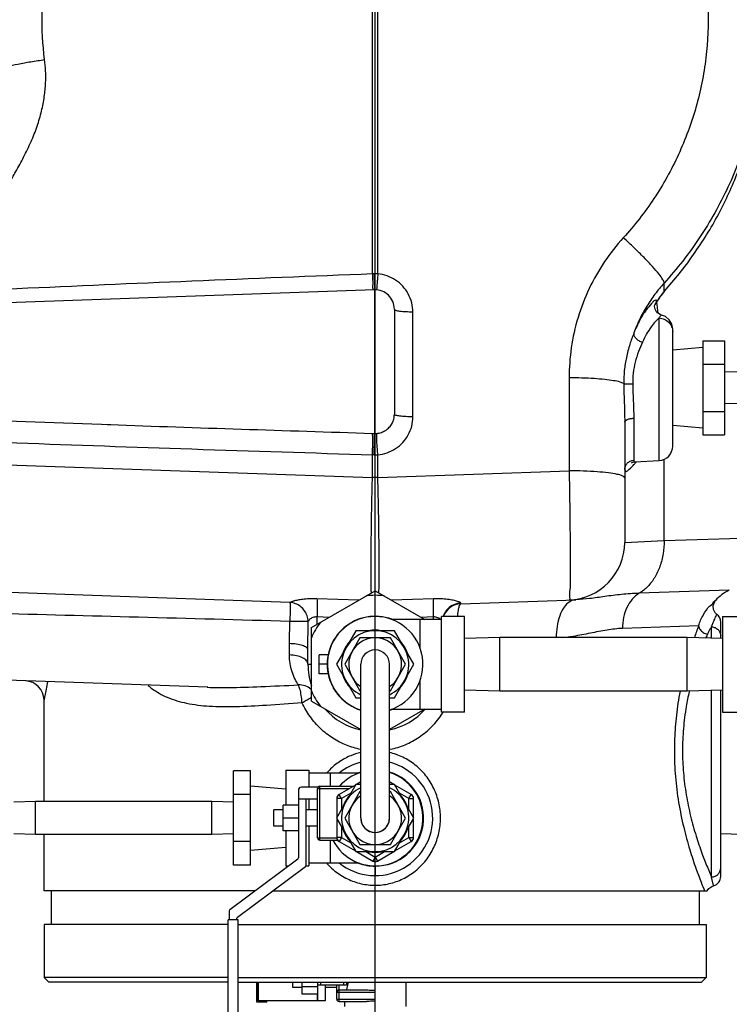
# Model space of a CAD drawing. Units: inches. Extents: x 0 to 34, y 0 to 22.
# Drawn here: x 14.8 to 16.5, y 8.7 to 11.1 of the extents above; entities that cross this region are included whole.
import ezdxf

# ---------------------------------------------------------------- set-up
doc = ezdxf.new("R2010")
doc.units = ezdxf.units.IN
doc.header["$LTSCALE"] = 1.87
doc.header["$MEASUREMENT"] = 0
doc.header["$PDMODE"] = 3
doc.header["$PDSIZE"] = 0.3125
doc.layers.get('0').update_dxf_attribs({"linetype": 'CONTINUOUS'})
doc.layers.get('Defpoints').update_dxf_attribs({"linetype": 'CONTINUOUS'})
doc.layers.add('03_AXES', color=7, linetype='CONTINUOUS')
doc.styles.get("Standard").update_dxf_attribs({"font": 'txt', "width": 0.8})
doc.dimstyles.new('DIMSTYLE_1', dxfattribs={"dimtxt": 0.1, "dimasz": 0.1875, "dimexe": 0.18, "dimexo": 0.0625, "dimgap": 0.09, "dimtad": 0, "dimtih": 1, "dimtoh": 1, "dimdec": 3, "dimlfac": 6, "dimzin": 4, "dimdsep": 46, "dimtxsty": 'Standard', "dimblk": '_FILLED', "dimblk1": '_FILLED', "dimblk2": '_FILLED', "dimcen": 0.09, "dimadec": 0, "dimazin": 0, "dimtp": 0.005, "dimtm": 0.005, "dimtfac": 1, "dimtdec": 3, "dimtofl": 0, "dimtmove": 0, "dimatfit": 3, "dimldrblk": '_FILLED', "dimfxl": 0, "dimtolj": 1, "dimtzin": 4, "dimarcsym": 0})

# ---------------------------------------------------------------- blocks, each defined once
blk = doc.blocks.new('_FILLED')
at = {"color": 0, "linetype": 'ByBlock'}
blk.add_solid([(0, 0), (-1, 0.167), (-1, -0.167)], dxfattribs=at)
blk = doc.blocks.new('*D34')
at = {"layer": '03_AXES', "color": 0, "linetype": 'Continuous', "lineweight": -2}
for p, q in [((13.6191, 11.9965), (13.6191, 6.1937)), ((15.6525, 8.1232), (15.6525, 6.1937)), ((13.8066, 6.3737), (14.5191, 6.3737)), ((15.465, 6.3737), (14.7524, 6.3737))]:
    blk.add_line(p, q, dxfattribs=at)
at = {"layer": 'Defpoints', "color": 0, "linetype": 'Continuous', "lineweight": 0}
for p in [(13.6191, 12.059), (15.6525, 8.1857), (13.6191, 6.3737)]:
    blk.add_point(p, dxfattribs=at)
at = {"layer": '03_AXES', "color": 0, "linetype": 'Continuous', "lineweight": -2, "xscale": 0.1875, "yscale": 0.1875, "zscale": 0.1875, "rotation": 180}
blk.add_blockref('_FILLED', (13.6191, 6.3737), dxfattribs=at)
at = {"layer": '03_AXES', "color": 0, "linetype": 'Continuous', "lineweight": -2, "xscale": 0.1875, "yscale": 0.1875, "zscale": 0.1875}
blk.add_blockref('_FILLED', (15.6525, 6.3737), dxfattribs=at)
at = {"layer": '03_AXES', "color": 0, "linetype": 'Continuous', "insert": (14.6358, 6.3737), "char_height": 0.1, "attachment_point": 5}
blk.add_mtext('\\A1;A', dxfattribs=at)
blk = doc.blocks.new('*D35')
at = {"layer": '03_AXES', "color": 0, "linetype": 'Continuous', "lineweight": -2}
for p, q in [((14.8974, 13.4873), (12.8893, 13.4873)), ((13.0693, 13.2998), (13.0693, 11.2371)), ((13.0693, 8.8944), (13.0693, 10.9571)), ((14.691, 8.7069), (12.8893, 8.7069))]:
    blk.add_line(p, q, dxfattribs=at)
at = {"layer": 'Defpoints', "color": 0, "linetype": 'Continuous', "lineweight": 0}
for p in [(13.0693, 13.4873), (14.9599, 13.4873), (14.7535, 8.7069)]:
    blk.add_point(p, dxfattribs=at)
at = {"layer": '03_AXES', "color": 0, "linetype": 'Continuous', "lineweight": -2, "xscale": 0.1875, "yscale": 0.1875, "zscale": 0.1875}
for p, rotation in [((13.0693, 13.4873), 90), ((13.0693, 8.7069), 270)]:
    blk.add_blockref('_FILLED', p, dxfattribs=dict(at, rotation=rotation))
at = {"layer": '03_AXES', "color": 0, "linetype": 'Continuous', "insert": (13.0693, 11.0971), "char_height": 0.1, "attachment_point": 5}
blk.add_mtext('\\A1;F', dxfattribs=at)

msp = doc.modelspace()

# ---------------------------------------------------------------- linework, layer by layer
at = {"layer": '03_AXES', "color": 7, "linetype": 'Continuous'}
for p, q in [((15.6525, 8.22316), (15.6525, 15.2089)), ((15.64595, 10.4358), (15.64595, 11.86582)), ((15.65905, 10.43567), (15.65904, 11.86582)), ((16.35811, 10.3931), (16.35811, 10.41339)), ((15.65086, 10.39671), (14.36344, 10.35175)), ((15.65086, 10.39671), (15.65086, 10.04642)), ((16.33531, 10.36057), (16.33524, 10.36041)), ((16.33848, 10.36612), (16.33531, 10.36057)), ((16.34095, 10.36129), (16.34015, 10.36753)), ((16.34202, 10.35288), (16.34095, 10.36129)), ((15.69937, 10.34986), (15.69937, 10.09258)), ((15.74461, 10.08687), (15.74461, 10.34253)), ((16.34367, 10.33977), (16.34202, 10.35288)), ((16.35199, 10.33527), (16.35199, 10.33527)), ((16.34566, 9.98017), (16.34566, 10.32817)), ((16.37906, 10.01538), (16.37906, 10.30098)), ((16.45294, 10.27272), (16.50544, 10.27272)), ((16.45294, 10.27272), (16.45294, 10.04269)), ((16.50544, 10.27272), (16.50544, 10.04269)), ((16.45294, 10.25614), (16.37906, 10.24965)), ((16.45294, 10.21522), (16.50544, 10.21522)), ((16.58002, 10.19801), (16.50544, 10.19605)), ((16.12616, 10.18211), (16.12616, 9.95523)), ((16.58044, 10.11739), (16.50544, 10.11936)), ((16.45294, 10.1002), (16.50544, 10.1002)), ((15.00722, 10.06774), (14.39109, 10.08925)), ((16.26187, 10.07373), (16.26187, 9.78041)), ((16.28408, 10.08336), (16.28408, 9.98081)), ((14.99867, 10.06804), (15.00555, 10.0678)), ((16.45294, 10.05927), (16.37906, 10.06576)), ((15.64595, 10.04658), (15.65086, 10.04642)), ((16.45294, 10.04269), (16.50544, 10.04269)), ((14.39109, 9.98271), (15.64595, 9.93892)), ((15.64595, 9.93892), (15.64595, 9.99433)), ((15.65904, 9.93892), (15.65905, 9.99446)), ((16.2866, 9.97708), (16.2866, 9.97708)), ((16.2869, 9.97709), (16.34566, 9.98017)), ((16.35812, 9.78503), (16.35811, 9.98346)), ((15.65904, 9.93892), (16.12616, 9.95523)), ((16.26187, 9.78041), (16.35812, 9.78503)), ((16.35812, 9.78503), (16.60154, 9.79227)), ((15.49687, 9.57256), (15.6525, 9.66241)), ((15.6525, 9.66241), (15.77376, 9.59239)), ((16.51733, 9.66339), (16.2974, 9.65618)), ((15.61282, 9.6395), (15.51033, 9.6427)), ((15.79467, 9.6427), (15.69217, 9.6395)), ((15.8618, 9.63064), (16.14293, 9.64046)), ((15.51065, 9.58051), (15.51065, 9.59827)), ((15.53986, 9.59737), (15.51065, 9.59827)), ((15.6525, 9.6007), (15.65091, 9.59978)), ((15.65409, 9.59978), (15.6525, 9.6007)), ((15.81469, 9.59239), (15.69201, 9.59239)), ((15.76219, 9.52144), (15.76219, 9.59239)), ((15.79435, 9.59827), (15.76514, 9.59737)), ((15.79435, 9.59827), (15.79435, 9.59239)), ((15.87094, 9.59942), (15.81469, 9.59942)), ((15.81469, 9.36599), (15.81469, 9.59942)), ((15.87094, 9.36599), (15.87094, 9.59942)), ((16.50094, 9.59942), (16.55719, 9.59942)), ((16.50094, 9.59942), (16.50094, 9.36599)), ((15.48844, 9.51792), (15.48877, 9.58726)), ((15.49687, 9.39286), (15.49687, 9.57256)), ((16.44235, 9.57681), (16.25657, 9.57028)), ((16.47404, 9.54678), (16.47404, 9.57415)), ((16.49625, 9.54619), (16.49625, 9.5859)), ((15.55221, 9.5428), (15.55031, 9.5417)), ((15.60514, 9.56474), (15.55778, 9.48271)), ((15.61529, 9.54716), (15.57807, 9.48271)), ((15.69986, 9.56474), (15.60514, 9.56474)), ((15.68971, 9.54716), (15.61529, 9.54716)), ((15.72692, 9.48271), (15.68971, 9.54716)), ((15.74722, 9.48271), (15.69986, 9.56474)), ((15.95719, 9.54833), (15.87094, 9.54607)), ((16.41469, 9.54833), (15.95719, 9.54833)), ((15.95719, 9.41708), (15.95719, 9.54833)), ((16.50094, 9.54607), (16.41469, 9.54833)), ((16.41469, 9.41708), (16.41469, 9.54833)), ((15.4432, 9.50565), (15.4432, 9.53321)), ((15.55031, 9.5417), (15.55031, 9.53968)), ((15.48844, 9.48271), (15.48844, 9.51792)), ((15.53762, 9.50584), (15.51581, 9.50584)), ((15.51581, 9.45957), (15.51581, 9.50584)), ((15.48844, 9.48271), (15.49687, 9.48271)), ((15.53531, 9.48271), (15.51581, 9.48271)), ((15.55778, 9.48271), (15.60514, 9.40067)), ((15.57807, 9.48271), (15.61529, 9.41825)), ((15.61734, 9.10771), (15.61734, 9.48271)), ((15.68765, 9.10771), (15.68765, 9.48271)), ((15.68971, 9.41825), (15.72692, 9.48271)), ((15.69986, 9.40067), (15.74722, 9.48271)), ((15.24419, 9.42665), (14.39109, 9.45644)), ((15.53762, 9.45957), (15.51581, 9.45957)), ((15.24253, 9.42671), (15.24319, 9.42669)), ((15.55031, 9.42573), (15.55031, 9.42371)), ((15.55031, 9.42371), (15.55221, 9.42261)), ((15.76219, 9.37302), (15.76219, 9.44398)), ((15.60514, 9.40067), (15.61734, 9.40067)), ((15.61529, 9.41825), (15.61734, 9.41825)), ((15.68765, 9.41825), (15.68971, 9.41825)), ((15.68765, 9.40067), (15.69986, 9.40067)), ((15.95719, 9.41708), (15.87094, 9.41934)), ((16.41469, 9.41708), (15.95719, 9.41708)), ((16.50094, 9.41934), (16.41469, 9.41708)), ((16.41947, 9.4173), (16.41922, 9.41615)), ((16.47404, 8.96344), (16.47404, 9.41863)), ((16.49625, 8.96494), (16.49625, 9.41922)), ((14.8439, 9.14783), (14.8439, 9.39536)), ((15.49687, 9.39286), (15.61734, 9.3233)), ((15.77376, 9.37302), (15.68765, 9.3233)), ((15.69201, 9.37302), (15.81469, 9.37302)), ((15.87094, 9.36599), (15.81469, 9.36599)), ((16.50094, 9.36599), (16.55719, 9.36599)), ((15.34781, 9.22254), (15.30656, 9.22254)), ((15.30656, 8.9925), (15.30656, 9.22254)), ((15.34781, 8.9925), (15.34781, 9.22254)), ((15.43406, 9.22424), (15.49031, 9.22424)), ((15.43406, 9.22423), (15.43406, 9.13855)), ((15.49031, 9.22423), (15.49031, 9.18252)), ((15.61299, 9.21721), (15.49031, 9.21721)), ((15.54281, 9.21721), (15.54281, 9.18501)), ((15.34781, 9.18627), (15.43406, 9.17853)), ((15.51286, 9.18252), (15.4725, 9.18252)), ((15.5175, 9.18501), (15.59922, 9.18501)), ((15.5175, 9.05376), (15.5175, 9.18501)), ((15.60514, 9.18955), (15.55778, 9.10752)), ((15.60417, 9.18787), (15.56437, 9.16489)), ((15.61734, 9.18955), (15.60514, 9.18955)), ((15.61734, 9.19547), (15.60708, 9.18955)), ((15.69792, 9.18955), (15.68765, 9.19547)), ((15.69986, 9.18955), (15.68765, 9.18955)), ((15.74722, 9.10752), (15.69986, 9.18955)), ((15.74062, 9.16489), (15.70083, 9.18787)), ((15.34781, 9.16503), (15.30656, 9.16503)), ((15.465, 9.17502), (15.465, 9.15439)), ((15.51187, 9.17939), (15.58948, 9.17939)), ((15.51187, 9.05939), (15.51187, 9.17939)), ((15.57, 9.15515), (15.56437, 9.16489)), ((15.59292, 9.16838), (15.57, 9.15515)), ((15.61529, 9.17197), (15.57807, 9.10752)), ((15.61734, 9.17197), (15.61529, 9.17197)), ((15.68971, 9.17197), (15.68765, 9.17197)), ((15.72692, 9.10752), (15.68971, 9.17197)), ((15.735, 9.15515), (15.71208, 9.16838)), ((15.735, 9.15515), (15.74062, 9.16489)), ((14.82281, 9.14783), (14.77031, 9.14646)), ((15.25406, 9.14783), (14.82281, 9.14783)), ((14.82281, 9.06721), (14.82281, 9.14783)), ((15.30656, 9.14646), (15.25406, 9.14783)), ((15.25406, 9.06721), (15.25406, 9.14783)), ((15.465, 9.13855), (15.4275, 9.13855)), ((15.4275, 9.07649), (15.4275, 9.13855)), ((15.465, 9.15439), (15.51187, 9.15439)), ((15.465, 9.15439), (15.465, 9.01003)), ((15.48375, 8.99221), (15.48375, 9.15439)), ((15.49031, 9.15439), (15.49031, 9.12721)), ((15.57, 9.15515), (15.55875, 9.15515)), ((15.55875, 9.15515), (15.55875, 9.1092)), ((15.57, 9.15515), (15.57, 9.12869)), ((15.735, 9.15515), (15.74625, 9.15515)), ((15.735, 9.12869), (15.735, 9.15515)), ((15.74625, 9.1092), (15.74625, 9.15515)), ((15.4275, 9.12721), (15.405, 9.12721)), ((15.405, 9.08783), (15.405, 9.12721)), ((15.51187, 9.12721), (15.48375, 9.12721)), ((15.4275, 9.08783), (15.405, 9.08783)), ((15.465, 9.10752), (15.4275, 9.10752)), ((15.51187, 9.08783), (15.48375, 9.08783)), ((15.49031, 9.08783), (15.49031, 8.9908)), ((15.55778, 9.10752), (15.60514, 9.02549)), ((15.55875, 9.10584), (15.55875, 9.05989)), ((15.57, 9.08635), (15.57, 9.05989)), ((15.57807, 9.10752), (15.61529, 9.04307)), ((15.68971, 9.04307), (15.72692, 9.10752)), ((15.69986, 9.02549), (15.74722, 9.10752)), ((15.735, 9.05989), (15.735, 9.08635)), ((15.74625, 9.05989), (15.74625, 9.10584)), ((14.82281, 9.06721), (14.77031, 9.06858)), ((15.25406, 9.06721), (14.82281, 9.06721)), ((14.8439, 8.92958), (14.8439, 9.06721)), ((15.30656, 9.06858), (15.25406, 9.06721)), ((15.465, 9.07649), (15.4275, 9.07649)), ((15.43406, 9.07649), (15.43406, 8.9908)), ((16.49632, 9.06945), (16.61062, 9.06646)), ((15.34781, 9.05001), (15.30656, 9.05001)), ((15.51187, 9.05939), (15.55875, 9.05939)), ((15.5175, 9.05376), (15.56064, 9.05376)), ((15.54281, 9.05376), (15.54281, 8.99783)), ((15.57, 9.05989), (15.55875, 9.05989)), ((15.57, 9.05989), (15.56437, 9.05014)), ((15.56437, 9.05014), (15.60417, 9.02717)), ((15.57, 9.05989), (15.59292, 9.04666)), ((15.61529, 9.04307), (15.68971, 9.04307)), ((15.70083, 9.02717), (15.74062, 9.05014)), ((15.71208, 9.04666), (15.735, 9.05989)), ((15.735, 9.05989), (15.74625, 9.05989)), ((15.735, 9.05989), (15.74062, 9.05014)), ((15.34781, 9.02877), (15.43406, 9.03651)), ((15.60514, 9.02549), (15.69986, 9.02549)), ((15.60708, 9.02549), (15.64687, 9.00251)), ((15.62958, 9.02549), (15.6525, 9.01226)), ((15.6525, 9.01226), (15.67542, 9.02549)), ((15.65812, 9.00251), (15.69792, 9.02549)), ((15.46349, 9.00702), (15.29776, 8.88364)), ((15.34781, 8.9925), (15.30656, 8.9925)), ((15.31651, 8.86583), (15.48224, 8.98921)), ((15.43406, 8.9908), (15.4417, 8.9908)), ((15.48343, 8.9908), (15.49031, 8.9908)), ((15.49031, 8.99783), (15.61299, 8.99783)), ((15.6525, 9.01226), (15.64687, 9.00251)), ((15.6525, 9.01226), (15.65812, 9.00251)), ((15.6525, 8.99034), (15.6525, 8.96689)), ((16.47858, 8.94267), (16.47404, 8.96344)), ((15.35947, 8.92958), (14.8439, 8.92958)), ((14.86115, 8.92958), (14.86115, 8.84755)), ((15.40214, 8.92958), (16.46334, 8.92958)), ((16.44384, 8.92958), (16.44384, 8.84755)), ((15.29625, 8.88063), (15.29625, 8.85908)), ((15.29344, 8.84755), (14.8439, 8.84755)), ((14.8439, 8.84755), (14.8439, 8.71864)), ((15.31781, 8.85908), (15.29344, 8.85908)), ((15.29344, 8.39033), (15.29344, 8.85908)), ((15.315, 8.85908), (15.315, 8.86282)), ((15.31781, 8.39033), (15.31781, 8.85908)), ((15.31781, 8.84755), (16.46109, 8.84755)), ((16.46109, 8.84755), (16.46109, 8.71864)), ((15.29344, 8.71864), (14.8439, 8.71864)), ((14.8439, 8.71864), (14.85562, 8.70692)), ((15.29344, 8.70692), (14.85562, 8.70692)), ((15.31781, 8.71864), (16.46109, 8.71864)), ((15.31781, 8.70692), (16.44937, 8.70692)), ((15.36375, 8.6582), (15.36375, 8.70692)), ((15.36656, 8.66101), (15.36656, 8.70692)), ((15.36786, 8.66101), (15.36786, 8.70692)), ((15.45187, 8.69382), (15.45187, 8.70692)), ((15.47437, 8.67768), (15.47437, 8.70692)), ((15.51187, 8.70692), (15.51187, 8.66101)), ((15.51937, 8.70692), (15.51937, 8.69945)), ((15.57523, 8.70692), (15.57523, 8.69945)), ((15.58273, 8.70692), (15.58273, 8.69945)), ((15.7275, 8.70692), (15.7275, 8.64739)), ((16.46109, 8.71864), (16.44937, 8.70692)), ((15.47437, 8.69382), (15.45187, 8.69382)), ((15.51187, 8.69559), (15.47437, 8.69559)), ((15.51187, 8.67768), (15.47437, 8.67768)), ((15.51058, 8.67768), (15.51058, 8.66101)), ((15.58273, 8.69945), (15.51187, 8.69945)), ((15.53062, 8.69945), (15.53062, 8.66101)), ((15.55875, 8.69382), (15.53062, 8.69382)), ((15.55875, 8.66538), (15.55875, 8.69945)), ((15.55875, 8.68225), (15.6525, 8.68225)), ((15.56437, 8.65975), (15.56437, 8.69945)), ((15.56437, 8.68788), (15.63105, 8.68788)), ((15.6525, 8.6607), (15.6525, 8.68692)), ((15.38812, 8.6582), (15.36375, 8.6582)), ((15.51187, 8.66101), (15.36656, 8.66101)), ((15.38812, 8.6582), (15.38812, 8.66101)), ((15.53062, 8.66101), (15.51187, 8.66101)), ((15.55875, 8.66538), (15.6525, 8.66538)), ((15.56437, 8.65975), (15.63105, 8.65975)), ((15.5775, 8.65975), (15.5775, 8.64739))]:
    msp.add_line(p, q, dxfattribs=at)
for points in [[(16.35199, 10.33527), (16.34815, 10.33656), (16.34068, 10.3419), (16.3361, 10.34945), (16.33484, 10.35634), (16.33518, 10.36002), (16.33527, 10.36041)], [(16.37906, 10.30098), (16.3769, 10.31314), (16.37067, 10.3238), (16.36115, 10.33167), (16.35198, 10.33527)], [(16.27888, 9.97505), (16.27847, 9.97473), (16.28036, 9.9757), (16.28577, 9.97702), (16.28659, 9.97708)], [(16.48707, 9.6045), (16.48298, 9.60852), (16.47879, 9.61669), (16.47806, 9.62583), (16.4809, 9.63456), (16.48351, 9.6383)], [(16.46334, 8.92958), (16.46736, 8.93551), (16.47425, 8.94062), (16.47867, 8.94225)]]:
    msp.add_lwpolyline(points, dxfattribs=at)
for centre, radius, start, end in [((15.71402, 9.01529), 1.42214, 92.58516, 92.74351), ((15.6525, 10.37793), 0.05811, 83.52932, 92.58212), ((15.6525, 10.34986), 0.04688, 0.00039, 92.00022), ((16.75653, 10.08261), 0.50512, 142.07005, 145.8555), ((16.69061, 10.1405), 0.41757, 142.77522, 147.06397), ((17.67935, 10.18359), 1.41983, 180.62725, 181.06459), ((17.2353, 10.18102), 0.95396, 180.82312, 181.40045), ((21.57142, 198.56917), 188.61569, 268.0050819, 268.1997254), ((15.6525, 10.09733), 0.05094, 268.159, 274.60543), ((16.34381, 10.01538), 0.03525, 273.00015, 0.00191), ((15.57968, 8.31275), 1.68288, 87.60941, 87.7432), ((15.6525, 10.05693), 0.06281, 267.61145, 275.98448), ((16.11216, 10.12291), 0.23018, 318.47187, 320.09911), ((16.07941, 10.15049), 0.27299, 320.0684, 320.57136), ((15.6525, 8.4009), 1.53801, 89.75623, 90.24377), ((16.12125, 9.78041), 0.14062, 271.99982, 359.99999), ((16.55484, 9.57747), 0.09375, 113.57804, 139.54246), ((15.6525, 9.48271), 0.16845, 82.50245, 97.49755), ((15.86344, 9.58379), 0.04687, 92, 160.41614), ((15.6525, 9.48271), 0.11719, 69.73782, 252.51216), ((15.6525, 9.48271), 0.11672, 287.56097, 252.43903), ((16.47281, 9.5859), 0.02344, 0, 52.50961), ((15.6525, 9.48271), 0.16845, 142.50245, 157.49755), ((15.6525, 9.48271), 0.08353, 79.62084, 100.37916), ((17.49821, 9.18254), 1.12706, 159.52376, 161.08432), ((15.6525, 9.48271), 0.08203, 295.3881, 244.6119), ((15.6525, 9.48271), 0.06445, 303.17977, 236.81799), ((17.40047, 9.17097), 1.01274, 157.61793, 158.19264), ((15.6525, 9.48271), 0.08353, 140.08257, 160.2743), ((15.6525, 9.48271), 0.08353, 19.7257, 39.91743), ((15.6525, 9.48271), 0.03516, 0, 180), ((15.6525, 9.48271), 0.16406, 180, 198.29006), ((15.6525, 9.48271), 0.08353, 199.7257, 219.91743), ((15.6525, 9.48271), 0.08353, 320.08257, 340.2743), ((14.79703, 9.39536), 0.04687, 0, 88), ((15.6525, 9.48271), 0.16845, 202.50245, 217.49755), ((15.6525, 9.48271), 0.16406, 221.31342, 257.61854), ((15.6525, 9.48271), 0.16406, 282.38145, 318.25977), ((15.6525, 9.48271), 0.11719, 287.48784, 290.26218), ((15.63927, 9.47856), 0.21171, 327.38885, 327.8299), ((15.6525, 9.10752), 0.14062, 104.51972, 128.72188), ((15.6525, 9.10752), 0.14062, 231.2781, 75.4812), ((15.65607, 9.11051), 0.16218, 136.87106, 138.65394), ((15.6525, 9.10752), 0.11672, 207.52205, 72.43903), ((15.6525, 9.10752), 0.11672, 107.56097, 138.33579), ((15.65131, 9.1074), 0.11731, 106.93379, 109.62087), ((15.65373, 9.10752), 0.11719, 269.40037, 73.06897), ((15.4725, 9.17502), 0.0075, 90, 180), ((15.5175, 9.17939), 0.00562, 90, 180), ((15.6525, 9.10752), 0.08203, 115.3881, 64.6119), ((15.57, 9.15515), 0.01125, 120, 180), ((15.6525, 9.10752), 0.08353, 140.08257, 160.2743), ((15.6525, 9.10752), 0.06445, 123.17977, 56.81799), ((15.6525, 9.10752), 0.08353, 19.7257, 39.91743), ((15.735, 9.15515), 0.01125, 0, 60), ((15.6525, 9.10771), 0.03516, 180, 0), ((15.6525, 9.10752), 0.03516, 179.83397, 0.17768), ((15.6525, 9.10752), 0.08353, 199.7257, 219.91743), ((15.6525, 9.10752), 0.08353, 320.08257, 340.2743), ((15.5175, 9.05939), 0.00562, 180, 270), ((15.57, 9.05989), 0.01125, 180, 240), ((15.735, 9.05989), 0.01125, 300, 0), ((15.6525, 9.10752), 0.08353, 259.62084, 280.37916), ((15.46125, 9.01003), 0.00375, 306.66564, 0), ((15.48, 8.99221), 0.00375, 306.66564, 0), ((15.65624, 9.10471), 0.16242, 221.38369, 223.34607), ((15.65128, 9.10754), 0.11721, 250.37928, 270.59634), ((15.6525, 9.01226), 0.01125, 240, 300), ((16.47281, 8.96495), 0.02344, 284.47721, 360), ((15.3, 8.88063), 0.00375, 126.66564, 180), ((15.31875, 8.86282), 0.00375, 126.66564, 180), ((15.56437, 8.68225), 0.00562, 90, 180), ((15.56437, 8.66538), 0.00562, 180, 270)]:
    msp.add_arc(centre, radius, start, end, dxfattribs=at)
for points, start_tangent, end_tangent in [([(14.84544, 10.95874), (14.83907, 11.0709), (14.84865, 11.18352), (14.87417, 11.29409), (14.91515, 11.40015), (14.97074, 11.49946), (15.03983, 11.59004), (15.12104, 11.6701), (15.21278, 11.73806), (15.31321, 11.79256), (15.42034, 11.83251), (15.53201, 11.85709), (15.64595, 11.86582)], (-0.1269895, 0.9919041), (0.9999805, 0.0062371)), ([(15.65904, 11.86582), (15.78271, 11.8556), (15.90349, 11.82671), (16.01847, 11.77983), (16.12493, 11.71608), (16.22038, 11.63696), (16.30256, 11.54432), (16.36954, 11.44037), (16.41975, 11.32754), (16.45201, 11.20851), (16.46557, 11.08606), (16.46009, 10.96301), (16.4357, 10.8423), (16.39305, 10.72699), (16.33339, 10.61999), (16.25848, 10.52387)], (0.9999802, -0.0062877), (-0.6730344, -0.7396112)), ([(16.60172, 11.04269), (16.59358, 10.91965), (16.56419, 10.78053), (16.51412, 10.6477), (16.4448, 10.5244), (16.35811, 10.41339)], (-0.0000242, -1), (-0.6728441, -0.7397843)), ([(16.35811, 10.3931), (16.4302, 10.48311), (16.4907, 10.58115), (16.53872, 10.68578), (16.57354, 10.79543), (16.59464, 10.90848), (16.60172, 11.02324)], (0.6716502, 0.7408684), (0.0000499, 1)), ([(14.70368, 10.53573), (14.71197, 10.55962), (14.72081, 10.58175), (14.7312, 10.60469), (14.74374, 10.62955), (14.75823, 10.65606), (14.77503, 10.68576), (14.79415, 10.72085), (14.81235, 10.75869), (14.82712, 10.79646), (14.83786, 10.83334), (14.8446, 10.86863), (14.8477, 10.9017), (14.84774, 10.93191), (14.84544, 10.95874)], (0.3088947, 0.9510962), (-0.1269454, 0.9919097)), ([(14.71112, 10.9252), (14.71743, 10.93027), (14.73171, 10.93601), (14.75309, 10.9421), (14.7803, 10.94815), (14.81171, 10.95381), (14.84544, 10.95874)], (0.4235139, 0.9058896), (0.9915991, 0.129349)), ([(16.25848, 10.52387), (16.21289, 10.46582), (16.17543, 10.40022), (16.14796, 10.32927), (16.1315, 10.25561), (16.12616, 10.18211)], (-0.6730336, -0.7396119), (-0.0000535, -1)), ([(16.35811, 10.41338), (16.35523, 10.42144), (16.34564, 10.43512), (16.32998, 10.45353), (16.30929, 10.47544), (16.28492, 10.49941), (16.25848, 10.52387)], (0.1116166, 0.9937513), (-0.7438667, 0.668328)), ([(15.64595, 10.4358), (15.20483, 10.41793), (14.77769, 10.39934), (14.36344, 10.37974)], (-0.999233, -0.0391591), (-0.998773, -0.0495228)), ([(15.64595, 10.4358), (15.64638, 10.42166), (15.64661, 10.40947), (15.64661, 10.40045)], (0.0354003, -0.9993732), (0.2803292, -0.9599039)), ([(15.64988, 10.43598), (15.65036, 10.42184), (15.65072, 10.40965), (15.65094, 10.40063)], (0.03526, -0.9993782), (0.1892898, -0.9819213)), ([(15.65904, 10.43567), (15.65785, 10.42159), (15.65694, 10.40946), (15.6564, 10.40048), (15.65611, 10.39596)], (-0.0881001, -0.9961116), (0.3350716, -0.9421927)), ([(15.74461, 10.34253), (15.74177, 10.36529), (15.73336, 10.3868), (15.71995, 10.40558), (15.70229, 10.42058), (15.68144, 10.43084), (15.65905, 10.43567)], (0.0000391, 1), (-0.9958231, 0.0913037)), ([(16.35811, 10.41339), (16.33574, 10.38636), (16.3157, 10.35681), (16.29844, 10.32509), (16.28431, 10.29166)], (-0.6735887, -0.7391064), (-0.3436174, -0.9391097)), ([(15.64661, 10.40045), (15.64683, 10.39639)], (0.2803292, -0.9599039), (-0.3804692, -0.9247936)), ([(15.65094, 10.40063), (15.65115, 10.39667)], (0.1892898, -0.9819213), (-0.1385332, -0.9903578)), ([(16.32975, 10.36655), (16.32742, 10.36366), (16.31445, 10.34783), (16.29897, 10.32313), (16.28431, 10.29166)], (-0.6595056, -0.7516997), (-0.3663913, -0.9304609)), ([(16.33848, 10.36612), (16.33952, 10.37168), (16.33585, 10.37109), (16.32975, 10.36655)], (0.3649068, 0.931044), (-0.6595056, -0.7516997)), ([(16.34015, 10.36753), (16.33564, 10.36088), (16.33549, 10.36054)], (-0.7018276, -0.7123468), (-0.3906055, -0.9205582)), ([(16.34015, 10.36753), (16.33928, 10.36688), (16.33848, 10.36612)], (-0.8357912, -0.5490475), (-0.6786552, -0.734457)), ([(15.70279, 10.3461), (15.69937, 10.34824)], (-0.9749454, 0.2224443), (-0.0007493, 0.9999997)), ([(15.74461, 10.34253), (15.72718, 10.34302), (15.71253, 10.34427), (15.70279, 10.3461)], (-0.9999909, 0.0042557), (-0.9749454, 0.2224443)), ([(16.34566, 10.32817), (16.34823, 10.33192), (16.35034, 10.33436), (16.35178, 10.33528), (16.35195, 10.3352)], (0.5371571, 0.8434822), (0.8622656, -0.5064564)), ([(16.34566, 10.32817), (16.33685, 10.31927), (16.32632, 10.30616), (16.31533, 10.28919), (16.30511, 10.2692)], (-0.7457608, -0.6662138), (-0.409, -0.9125344)), ([(16.34566, 10.32817), (16.35857, 10.32511), (16.36938, 10.31767), (16.37655, 10.30691), (16.37906, 10.29437)], (0.9987372, -0.0502396), (-0.0000071, -1)), ([(16.28431, 10.29166), (16.27445, 10.26395), (16.26597, 10.23201), (16.26098, 10.19973), (16.25961, 10.16805)], (-0.3629243, -0.9318186), (0.0099572, -0.9999504)), ([(16.28431, 10.29165), (16.28458, 10.28534), (16.28873, 10.27873), (16.296, 10.27302), (16.30511, 10.2692)], (-0.2866326, -0.9580406), (0.9645599, -0.2638639)), ([(16.30511, 10.2692), (16.29576, 10.24661), (16.28759, 10.22037), (16.28274, 10.19367), (16.28144, 10.16732)], (-0.4089232, -0.9125688), (0.0139167, -0.9999032)), ([(16.25961, 10.16805), (16.25045, 10.17175), (16.23472, 10.17511), (16.21323, 10.17795), (16.18705, 10.18013), (16.15752, 10.18154), (16.12616, 10.18211)], (-0.8306183, 0.5568421), (-0.9999909, 0.0042557)), ([(16.25961, 10.16805), (16.26367, 10.1676), (16.27146, 10.16734), (16.28144, 10.16732)], (0.9637657, -0.2667502), (0.9999512, 0.0098806)), ([(16.25977, 10.15721), (16.26052, 10.12848), (16.26143, 10.10014), (16.26187, 10.07373)], (0.0186258, -0.9998265), (0.0000006, -1)), ([(16.28162, 10.15771), (16.2825, 10.13217), (16.28356, 10.10695), (16.28408, 10.08336)], (0.0245533, -0.9996985), (0.0000036, -1)), ([(15.65659, 10.04656), (15.6678, 10.04886), (15.67821, 10.05387), (15.68703, 10.06125), (15.69374, 10.07055), (15.69795, 10.08124), (15.69937, 10.09258)], (0.9967557, 0.0804865), (-0.0000111, 1)), ([(15.65905, 9.99446), (15.68144, 9.9991), (15.70229, 10.00919), (15.71995, 10.02403), (15.73336, 10.0427), (15.74177, 10.06413), (15.74461, 10.08687)], (0.9965557, 0.0829266), (-0.0000398, 1)), ([(15.74461, 10.08687), (15.72718, 10.08736), (15.71253, 10.08861), (15.70279, 10.09044), (15.69937, 10.09258)], (-0.9999909, 0.0042557), (0, 1)), ([(16.26187, 10.07373), (16.26354, 10.0773), (16.26831, 10.08037), (16.2755, 10.08248), (16.28408, 10.08336)], (0, 1), (0.9997677, 0.0215512)), ([(14.39109, 10.03834), (14.77769, 10.0234), (15.20483, 10.00844), (15.64595, 9.99433)], (0.999171, -0.0407107), (0.9995298, -0.0306632)), ([(15.64595, 9.99433), (15.64638, 10.00904), (15.64661, 10.02286), (15.64661, 10.03443), (15.64638, 10.04261), (15.64595, 10.04658)], (0.0353897, 0.9993736), (-0.2916514, 0.9565247)), ([(15.64988, 9.99417), (15.65036, 10.00888), (15.65072, 10.02271), (15.65094, 10.03428), (15.65099, 10.04245), (15.65086, 10.04642)], (0.0352562, 0.9993783), (-0.1224348, 0.9924766)), ([(15.65904, 9.99446), (15.65785, 10.00911), (15.65694, 10.02288), (15.6564, 10.03441), (15.65628, 10.04258), (15.65659, 10.04656)], (-0.0880382, 0.9961171), (0.28882, 0.9573834)), ([(16.26187, 9.95791), (16.26354, 9.96641), (16.26831, 9.9737), (16.2755, 9.97874), (16.28408, 9.98081)], (0, 1), (0.9986874, 0.0512197)), ([(16.28408, 9.98081), (16.2858, 9.97715), (16.28658, 9.97692)], (0.0010845, -0.9999994), (0.9967354, -0.0807373)), ([(16.12616, 9.95523), (16.12721, 9.8958), (16.128, 9.83766), (16.12848, 9.78313), (16.12865, 9.73477), (16.12842, 9.71012)], (0.0198657, -0.9998027), (-0.0047542, -0.9999887)), ([(16.26187, 9.93808), (16.25729, 9.94242), (16.24384, 9.94647), (16.22241, 9.94998), (16.19438, 9.95272), (16.16158, 9.9545), (16.12616, 9.9552)], (0, 1), (-0.9999909, 0.0042558)), ([(16.26187, 9.95791), (16.26389, 9.95372), (16.27008, 9.95634), (16.2807, 9.96618), (16.28448, 9.97031)], (0.0006813, -0.9999998), (0.6634875, 0.7481874)), ([(15.64324, 9.65709), (15.64314, 9.66124), (15.64271, 9.69322), (15.64265, 9.73321), (15.64297, 9.77978), (15.64365, 9.83116), (15.64466, 9.88492), (15.64595, 9.93892)], (-0.0247993, 0.9996925), (0.0264777, 0.9996494)), ([(15.66176, 9.65709), (15.66185, 9.66124), (15.66229, 9.69322), (15.66234, 9.73321), (15.66202, 9.77978), (15.66134, 9.83116), (15.66033, 9.88492), (15.65904, 9.93892)], (0.0247919, 0.9996926), (-0.0264671, 0.9996497)), ([(16.35811, 9.78503), (16.35582, 9.75273), (16.34805, 9.72215), (16.33523, 9.69494), (16.31804, 9.67255), (16.2974, 9.65618)], (0.0156223, -0.999878), (-0.8604067, -0.509608)), ([(16.12842, 9.71012), (16.12848, 9.6947), (16.128, 9.66472), (16.12721, 9.64617), (16.12616, 9.63987)], (-0.0047542, -0.9999887), (-0.9992381, -0.0390286)), ([(15.44445, 9.6336), (15.07489, 9.64668), (14.71476, 9.6593), (14.39109, 9.67053)], (-0.9993699, 0.0354924), (-0.9994055, 0.0344758)), ([(15.51033, 9.6427), (15.49444, 9.64267), (15.47944, 9.64165), (15.46623, 9.63986), (15.45578, 9.63768), (15.44852, 9.63551), (15.44445, 9.6336)], (-0.9995072, 0.031391), (-0.8261972, -0.5633811)), ([(15.51033, 9.64269), (15.5108, 9.63598), (15.51102, 9.62564), (15.51097, 9.61265), (15.51065, 9.59827)], (0.1248508, -0.9921755), (-0.0305031, -0.9995347)), ([(15.79467, 9.6427), (15.7942, 9.63599), (15.79398, 9.62564), (15.79403, 9.61265), (15.79435, 9.59827)], (-0.1248638, -0.9921739), (0.0305156, -0.9995343)), ([(15.86161, 9.63234), (15.85959, 9.63417), (15.85357, 9.63648), (15.84341, 9.63899), (15.82935, 9.64123), (15.81264, 9.64259), (15.79467, 9.6427)], (-0.0549707, 0.998488), (-0.9995072, -0.0313907)), ([(16.14293, 9.64046), (16.12756, 9.63551)], (-0.9993921, -0.0348636), (-0.8506016, -0.5258107)), ([(16.2974, 9.65618), (16.25421, 9.65324), (16.21313, 9.64813), (16.17622, 9.64318), (16.14293, 9.64046)], (-0.9994512, -0.033126), (-0.9993908, -0.0349005)), ([(16.2974, 9.65618), (16.28042, 9.64188), (16.2673, 9.62161), (16.25912, 9.59706), (16.25657, 9.57028)], (-0.8616674, -0.5074734), (0.0139044, -0.9999033)), ([(16.44235, 9.57681), (16.45427, 9.60405), (16.46926, 9.62435), (16.47987, 9.63509), (16.48351, 9.6383)], (0.2700551, 0.9628449), (0.5946602, -0.8039771)), ([(15.4442, 9.58746), (15.07472, 9.59754), (14.71467, 9.60687), (14.39109, 9.61476)], (-0.9996111, 0.0278875), (-0.9997229, 0.0235402)), ([(15.44445, 9.6336), (15.4448, 9.62832), (15.44488, 9.61793), (15.44467, 9.60372), (15.4442, 9.58746)], (0.4023425, -0.9154892), (-0.001655, -0.9999986)), ([(15.48877, 9.58727), (15.48637, 9.60105), (15.48002, 9.61358), (15.4703, 9.62375), (15.45808, 9.63063), (15.44445, 9.6336)], (-0.0232292, 0.9997302), (-0.9979256, 0.0643783)), ([(15.86161, 9.63234), (15.84424, 9.62829), (15.82965, 9.61808), (15.81996, 9.60319), (15.81867, 9.5996)], (-0.999248, -0.0387749), (-0.297211, -0.9548118)), ([(15.85384, 9.59943), (15.85422, 9.60305), (15.85637, 9.61793), (15.85897, 9.62735), (15.8618, 9.63064)], (0.0974544, 0.99524), (0.9993534, 0.0359549)), ([(15.8618, 9.63064), (15.8617, 9.63106), (15.86161, 9.63234)], (-0.9993924, -0.0348533), (-0.0535418, 0.9985656)), ([(16.12756, 9.63551), (16.11374, 9.62194), (16.10314, 9.60127), (16.09666, 9.57538), (16.09488, 9.54833)], (-0.8506016, -0.5258107), (0.0154101, -0.9998813)), ([(15.51065, 9.59827), (15.50536, 9.59815), (15.50036, 9.59687), (15.49597, 9.5947), (15.49251, 9.5921), (15.49011, 9.58952), (15.48877, 9.58726)], (-0.9957575, 0.0920161), (-0.3762318, -0.9265256)), ([(15.81206, 9.59248), (15.81057, 9.59366), (15.8059, 9.59635), (15.80034, 9.59804), (15.79435, 9.59827)], (-0.7583731, 0.6518207), (-0.9957577, -0.0920144)), ([(16.47404, 9.57415), (16.47726, 9.58276), (16.48037, 9.59016), (16.48299, 9.59598), (16.48491, 9.60006), (16.48617, 9.60267), (16.48688, 9.60409), (16.48707, 9.60449), (16.48707, 9.6045)], (0.3278757, 0.9447209), (0.9773663, -0.2115539)), ([(15.4432, 9.53321), (15.44371, 9.55877), (15.4442, 9.58746)], (0.0000963, 1), (0.0009886, 0.9999995)), ([(15.48877, 9.58727), (15.48346, 9.58733), (15.47341, 9.58739), (15.4598, 9.58744), (15.4442, 9.58746)], (-0.9789848, 0.2039331), (-0.9994441, 0.0333392)), ([(16.25657, 9.57028), (16.21883, 9.56642), (16.17803, 9.55871), (16.13642, 9.55098), (16.11039, 9.54776)], (-0.9993717, -0.0354433), (-0.9960921, -0.0883209)), ([(16.44235, 9.57681), (16.44595, 9.56753), (16.45373, 9.56027), (16.46402, 9.5566)], (0.118386, -0.9929677), (0.9901441, -0.1400526)), ([(16.47404, 9.57415), (16.47008, 9.56832), (16.46673, 9.56243), (16.46402, 9.5566)], (-0.5912731, -0.8064714), (-0.3808126, -0.9246522)), ([(16.47404, 9.57415), (16.48262, 9.57221), (16.48981, 9.56748), (16.49458, 9.56064), (16.49625, 9.55266)], (0.9988438, -0.0480732), (0.0000004, -1)), ([(15.48844, 9.51792), (15.48502, 9.52365), (15.47528, 9.52855), (15.46063, 9.53189), (15.4432, 9.53321)], (0, 1), (-0.9999348, 0.0114224)), ([(15.46504, 9.43235), (15.45722, 9.44639), (15.44981, 9.4646), (15.44489, 9.48476), (15.4432, 9.50565)], (-0.5322611, 0.8465803), (-0.0002193, 1)), ([(15.48844, 9.48271), (15.48502, 9.49131), (15.47528, 9.49866), (15.46063, 9.50368), (15.4432, 9.50565)], (0, 1), (-0.9998537, 0.0171026)), ([(14.85248, 9.44032), (14.84932, 9.42242), (14.84596, 9.40516), (14.84414, 9.39648), (14.84413, 9.3964), (14.84398, 9.39573)], (-0.1641804, -0.9864303), (-0.978004, 0.2085863)), ([(15.09817, 9.43099), (15.10702, 9.42393), (15.14498, 9.40235), (15.19209, 9.38788), (15.24747, 9.38067), (15.3121, 9.37968), (15.38706, 9.38337), (15.47377, 9.38922)], (0.7602155, -0.6496709), (0.9981071, 0.0615001)), ([(15.24319, 9.42668), (15.29401, 9.42616), (15.37333, 9.42844), (15.46504, 9.43235)], (0.9994057, -0.0344703), (0.9992558, 0.0385715)), ([(15.49709, 9.42114), (15.49575, 9.42234), (15.48164, 9.43014), (15.46505, 9.43235)], (-0.7318936, 0.681419), (-0.9981884, -0.0601658)), ([(15.47377, 9.38922), (15.472, 9.40704), (15.46894, 9.42218), (15.46505, 9.43235)], (-0.0078399, 0.9999693), (-0.4272923, 0.9041135)), ([(15.47377, 9.38922), (15.48442, 9.39497), (15.49352, 9.40027), (15.49691, 9.40242)], (0.8872705, 0.4612495), (0.8371489, 0.546975)), ([(16.39703, 9.41717), (16.39198, 9.38753), (16.38537, 9.32968), (16.38315, 9.27177)], (-0.1857608, -0.982595), (-0.0001765, -1)), ([(16.41922, 9.41615), (16.41218, 9.37989), (16.40538, 9.32589), (16.4031, 9.27177)], (-0.2156668, -0.976467), (-0.000212, -1)), ([(15.61734, 9.27507), (15.58254, 9.28518), (15.54954, 9.30207), (15.51952, 9.32554), (15.49382, 9.35499), (15.47377, 9.38922)], (-0.9823537, 0.1870326), (-0.4234081, 0.905939)), ([(15.68768, 9.27508), (15.68931, 9.27539), (15.72582, 9.28655), (15.76021, 9.3052), (15.79102, 9.33099), (15.81678, 9.36319), (15.8176, 9.36446)], (0.9822474, 0.1875902), (0.5389357, 0.8423469)), ([(15.61724, 9.26751), (15.5929, 9.25969), (15.56532, 9.24488), (15.54085, 9.22465), (15.53771, 9.22138)], (-0.9736278, -0.2281422), (-0.6836514, -0.7298087)), ([(15.81194, 9.10752), (15.80787, 9.14437), (15.79578, 9.17949), (15.77631, 9.21089), (15.75058, 9.23686), (15.72018, 9.25606), (15.68768, 9.26754)], (-0.0002064, 1), (-0.9737087, 0.2277968)), ([(16.38315, 9.27177), (16.38579, 9.20853), (16.39364, 9.14551), (16.40593, 9.08489), (16.42086, 9.03008), (16.43581, 8.98472), (16.44834, 8.95103), (16.45692, 8.92958)], (0.0001566, -1), (0.3800736, -0.9249563)), ([(16.4031, 9.27177), (16.40536, 9.21795), (16.41209, 9.16419), (16.4228, 9.11193), (16.43627, 9.06344), (16.45059, 9.02136), (16.46371, 8.9877), (16.47404, 8.96344)], (0.0001889, -1), (0.4029006, -0.9152437)), ([(15.6525, 8.94346), (15.68678, 8.94729), (15.72022, 8.95899), (15.75059, 8.97818), (15.77631, 9.00415), (15.79578, 9.03555), (15.80787, 9.07069), (15.81194, 9.10752)], (1, 0.0002494), (0.0002514, 1)), ([(15.53812, 8.99322), (15.55441, 8.97818), (15.58481, 8.95898), (15.61826, 8.94728), (15.6525, 8.94346)], (0.6864069, -0.7272177), (1, -0.0002613)), ([(16.47404, 8.96344), (16.48262, 8.96542), (16.48981, 8.97025), (16.49458, 8.97722), (16.49625, 8.98535)], (0.9987975, 0.0490259), (-0.0000163, 1)), ([(15.58238, 8.68788), (15.58338, 8.69076), (15.58436, 8.69392), (15.58525, 8.6973), (15.58602, 8.70085), (15.58663, 8.70464), (15.5869, 8.70692)], (0.3433387, 0.9392116), (0.0999309, 0.9949944)), ([(15.63105, 8.68788), (15.63756, 8.68764), (15.64486, 8.68716), (15.6525, 8.68692)], (1, 0), (1, 0)), ([(15.6525, 8.6607), (15.64486, 8.66047), (15.63756, 8.65999), (15.63105, 8.65975)], (-1, 0), (-1, 0))]:
    msp.add_spline(points, degree=3, dxfattribs=dict(at, start_tangent=start_tangent, end_tangent=end_tangent))

# ---------------------------------------------------------------- dimensions: what is measured, and where the dimension line sits
for base, p1, p2, angle, text, picture, middle in [((13.06929, 13.48733), (14.75349, 8.70692), (14.95989, 13.48733), 90, 'F', '*D35', (13.06929, 11.09713)), ((13.61906, 6.37374), (15.6525, 8.18566), (13.61906, 12.05898), 180, 'A', '*D34', (14.63578, 6.37374))]:
    dim = msp.add_linear_dim(base=base, p1=p1, p2=p2, angle=angle, text=text, dimstyle='DIMSTYLE_1', dxfattribs=at)
    dim.commit()
    dim.dimension.update_dxf_attribs({"geometry": picture, "text_midpoint": middle, "dimtype": 160})

doc.saveas('drawing.dxf')
